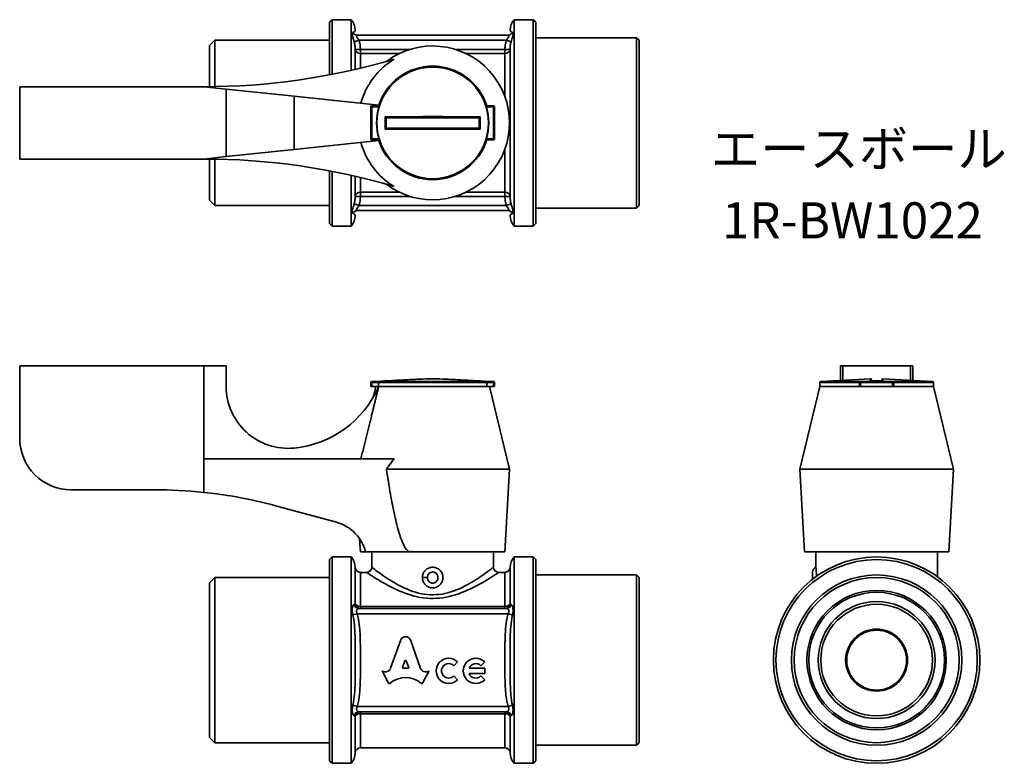
# Model space of a CAD drawing. Units: millimetres. Extents: x 86.1 to 181.5, y 77 to 149.
import ezdxf
from ezdxf.enums import TextEntityAlignment as Align

# ---------------------------------------------------------------- set-up
doc = ezdxf.new("R2010")
doc.units = ezdxf.units.MM
for name, color, linetype, lineweight in [('Symbol (ISO)', 7, 'Continuous', 25), ('Visible (ISO)', 7, 'Continuous', 35), ('Visible Narrow (ISO)', 7, 'Continuous', 35)]:
    doc.layers.add(name, color=color, linetype=linetype, lineweight=lineweight)
doc.styles.add('Label Text (JIS)', font='txt')

msp = doc.modelspace()

# ---------------------------------------------------------------- linework, layer by layer
at = {"layer": 'Visible (ISO)'}
for p, q in [((116.137, 148.77), (116.387, 149.02)), ((116.387, 149.02), (116.387, 143.718)), ((116.387, 149.02), (118.255, 149.02)), ((118.255, 144.111), (118.255, 149.02)), ((134.019, 149.02), (134.019, 129.02)), ((135.887, 149.02), (134.019, 149.02)), ((135.887, 129.02), (135.887, 149.02)), ((136.137, 148.77), (135.887, 149.02)), ((116.137, 143.67), (116.137, 148.77)), ((136.137, 148.77), (136.137, 129.27)), ((104.537, 146.52), (105.037, 147.02)), ((105.037, 147.02), (105.037, 142.529)), ((116.137, 147.02), (105.037, 147.02)), ((118.831, 147.52), (133.442, 147.52)), ((145.887, 147.27), (136.137, 147.27)), ((145.887, 130.77), (145.887, 147.27)), ((146.137, 147.02), (145.887, 147.27)), ((146.137, 147.02), (146.137, 131.02)), ((104.537, 142.522), (104.537, 146.52)), ((86.137, 135.52), (86.137, 142.52)), ((86.137, 142.52), (103.961, 142.52)), ((103.961, 142.52), (106.137, 142.291)), ((112.72, 141.601), (106.137, 142.291)), ((106.137, 142.291), (106.137, 135.748)), ((112.72, 141.601), (120.913, 140.741)), ((120.137, 140.57), (120.137, 137.47)), ((120.89, 140.67), (120.237, 140.67)), ((132.037, 140.67), (131.383, 140.67)), ((132.137, 137.47), (132.137, 140.57)), ((120.237, 137.37), (120.89, 137.37)), ((131.383, 137.37), (132.037, 137.37)), ((106.137, 135.748), (112.72, 136.439)), ((120.913, 137.299), (112.72, 136.439)), ((103.961, 135.52), (86.137, 135.52)), ((106.137, 135.748), (103.961, 135.52)), ((104.537, 131.52), (104.537, 135.517)), ((105.037, 135.511), (105.037, 131.02)), ((116.137, 129.27), (116.137, 134.369)), ((116.387, 134.321), (116.387, 129.02)), ((118.255, 129.02), (118.255, 133.929)), ((104.537, 131.52), (105.037, 131.02)), ((116.137, 131.02), (105.037, 131.02)), ((145.887, 130.77), (136.137, 130.77)), ((146.137, 131.02), (145.887, 130.77)), ((118.831, 130.52), (133.442, 130.52)), ((116.137, 129.27), (116.387, 129.02)), ((116.387, 129.02), (118.255, 129.02)), ((135.887, 129.02), (134.019, 129.02)), ((136.137, 129.27), (135.887, 129.02)), ((103.961, 115.466), (86.137, 115.466)), ((86.137, 108.466), (86.137, 115.466)), ((106.137, 115.466), (103.961, 115.466)), ((103.961, 106.461), (103.961, 115.466)), ((106.137, 113.485), (106.137, 115.466)), ((165.869, 115.466), (165.641, 115.466)), ((165.641, 114.075), (165.641, 115.466)), ((165.869, 114.087), (165.869, 115.466)), ((172.413, 115.466), (165.869, 115.466)), ((172.413, 115.466), (172.413, 114.087)), ((172.641, 115.466), (172.413, 115.466)), ((172.641, 114.075), (172.641, 115.466)), ((120.137, 113.866), (120.137, 113.466)), ((120.93, 113.966), (120.237, 113.966)), ((121.531, 114.015), (120.731, 113.971)), ((120.89, 113.866), (120.89, 113.466)), ((130.742, 114.015), (131.542, 113.971)), ((132.037, 113.966), (131.343, 113.966)), ((131.383, 113.866), (131.383, 113.466)), ((132.137, 113.466), (132.137, 113.866)), ((163.641, 113.871), (163.641, 113.466)), ((168.536, 114.233), (163.736, 113.971)), ((167.491, 113.866), (167.491, 113.466)), ((170.691, 113.966), (167.591, 113.966)), ((169.747, 114.233), (174.547, 113.971)), ((170.791, 113.466), (170.791, 113.866)), ((174.641, 113.871), (174.641, 113.466)), ((120.237, 113.466), (120.137, 113.466)), ((120.237, 113.466), (120.89, 113.466)), ((120.637, 113.466), (120.382, 112.421)), ((120.89, 113.466), (120.913, 113.466)), ((131.383, 113.466), (120.89, 113.466)), ((120.913, 113.466), (131.383, 113.466)), ((131.383, 113.466), (132.037, 113.466)), ((131.637, 113.466), (133.587, 105.466)), ((132.137, 113.466), (132.037, 113.466)), ((163.641, 113.466), (161.691, 105.466)), ((163.641, 113.466), (167.491, 113.466)), ((167.491, 113.466), (163.641, 113.466)), ((167.591, 113.466), (167.491, 113.466)), ((167.591, 113.466), (170.691, 113.466)), ((170.791, 113.466), (170.691, 113.466)), ((170.791, 113.466), (174.641, 113.466)), ((174.641, 113.466), (170.791, 113.466)), ((174.641, 113.466), (176.591, 105.466)), ((103.961, 106.461), (122.422, 106.461)), ((121.662, 105.466), (133.587, 105.466)), ((133.137, 97.466), (133.587, 105.466)), ((161.691, 105.466), (176.591, 105.466)), ((162.141, 97.466), (161.691, 105.466)), ((176.141, 97.466), (176.591, 105.466)), ((91.137, 103.466), (99.137, 103.466)), ((111.031, 101.895), (116.811, 100.326)), ((119.137, 97.466), (119.066, 98.723)), ((119.137, 97.466), (119.637, 97.466)), ((123.981, 97.466), (119.637, 97.466)), ((120.237, 95.966), (120.237, 97.466)), ((124.13, 97.466), (123.981, 97.466)), ((124.137, 97.466), (124.13, 97.466)), ((124.137, 97.466), (133.137, 97.466)), ((132.037, 95.966), (132.037, 97.466)), ((162.141, 97.466), (176.141, 97.466)), ((163.241, 95.966), (163.241, 97.466)), ((175.041, 95.04), (175.041, 97.466)), ((116.137, 96.716), (116.387, 96.966)), ((116.137, 77.216), (116.137, 96.716)), ((116.387, 96.966), (116.387, 76.966)), ((116.387, 96.966), (118.255, 96.966)), ((118.255, 76.966), (118.255, 96.966)), ((134.019, 96.966), (134.019, 76.966)), ((135.887, 96.966), (134.019, 96.966)), ((135.887, 76.966), (135.887, 96.966)), ((136.137, 96.716), (135.887, 96.966)), ((136.137, 96.716), (136.137, 77.216)), ((119.737, 95.466), (119.137, 95.466)), ((133.137, 95.466), (132.537, 95.466)), ((104.537, 94.466), (105.037, 94.966)), ((104.537, 79.466), (104.537, 94.466)), ((105.037, 94.966), (105.037, 78.966)), ((116.137, 94.966), (105.037, 94.966)), ((145.887, 95.216), (136.137, 95.216)), ((145.887, 78.716), (145.887, 95.216)), ((146.137, 94.966), (145.887, 95.216)), ((146.137, 94.966), (146.137, 78.966)), ((119.007, 91.966), (133.266, 91.966)), ((122.06, 86.17), (123.052, 88.943)), ((123.982, 88.943), (124.974, 86.169)), ((123.454, 86.893), (123.215, 86.255)), ((123.819, 86.255), (123.58, 86.893)), ((121.247, 85.915), (121.287, 85.893)), ((121.874, 84.72), (121.247, 85.915)), ((123.278, 86.17), (123.756, 86.17)), ((125.787, 85.915), (125.16, 84.72)), ((125.754, 85.897), (125.787, 85.915)), ((128.553, 86.786), (128.186, 86.419)), ((129.669, 86.174), (131.185, 86.174)), ((131.185, 86.786), (130.817, 86.419)), ((131.185, 86.174), (131.185, 85.674)), ((128.186, 85.429), (128.553, 85.062)), ((131.185, 85.674), (129.669, 85.674)), ((130.817, 85.429), (131.185, 85.062)), ((119.007, 81.966), (133.266, 81.966)), ((104.537, 79.466), (105.037, 78.966)), ((116.137, 78.966), (105.037, 78.966)), ((133.137, 78.466), (119.137, 78.466)), ((145.887, 78.716), (136.137, 78.716)), ((146.137, 78.966), (145.887, 78.716)), ((116.137, 77.216), (116.387, 76.966)), ((116.387, 76.966), (118.255, 76.966)), ((135.887, 76.966), (134.019, 76.966)), ((136.137, 77.216), (135.887, 76.966))]:
    msp.add_line(p, q, dxfattribs=at)
for radius in [10, 9.75, 8.25, 8, 6.75, 5.664, 5.41, 3, 2.9]:
    msp.add_circle((169.141, 86.966), radius, dxfattribs=at)
for centre, radius, start, end in [((117.137, 148.02), 1.5, 0, 41.81031), ((135.137, 148.02), 1.5, 138.18969, 180), ((126.137, 139.02), 7.45, 233.08638, 126.91362), ((103.961, 207.52), 65, 270, 286.50009), ((126.137, 139.02), 7.208, 121.02025, 164.69588), ((126.137, 139.02), 5.5, 17.45606, 162.54394), ((120.237, 140.57), 0.1, 90, 180), ((126.137, 139.02), 5.432, 163.4209, 196.5791), ((126.137, 139.02), 5.432, 343.4209, 16.5791), ((132.037, 140.57), 0.1, 0, 90), ((120.237, 137.47), 0.1, 180, 270), ((126.137, 139.02), 5.5, 197.45606, 342.54394), ((132.037, 137.47), 0.1, 270, 0), ((126.137, 139.02), 7.208, 195.30412, 238.97975), ((103.961, 70.52), 65, 73.49991, 90), ((117.137, 130.02), 1.5, 318.18969, 0), ((135.137, 130.02), 1.5, 180, 221.81031), ((120.237, 113.866), 0.1, 90, 180), ((120.737, 113.871), 0.1, 93.12213, 108.74805), ((121.537, 113.915), 0.1, 81.26359, 93.12213), ((130.737, 113.915), 0.1, 86.87787, 98.73641), ((131.537, 113.871), 0.1, 71.25195, 86.87787), ((132.037, 113.866), 0.1, 0, 90), ((163.741, 113.871), 0.1, 93.12213, 180), ((167.591, 113.866), 0.1, 90, 180), ((168.541, 114.133), 0.1, 0, 93.12213), ((169.141, 29.216), 84.799, 89.59777, 90.40223), ((169.741, 114.133), 0.1, 86.87787, 180), ((170.691, 113.866), 0.1, 0, 90), ((174.541, 113.871), 0.1, 0, 86.87787), ((112.137, 113.485), 6, 180, 275.58017), ((111.748, 117.466), 10, 275.58017, 336.42182), ((91.137, 108.466), 5, 180, 270), ((99.245, 58.466), 45, 83.98347, 90.13733), ((117.137, 95.966), 1.5, 0, 41.81031), ((135.137, 95.966), 1.5, 138.18969, 180), ((119.137, 95.966), 0.5, 180, 270), ((119.737, 95.966), 0.5, 270, 0), ((132.537, 95.966), 0.5, 180, 270), ((133.137, 95.966), 0.5, 270, 0), ((163.441, 95.508), 0.5, 113.57818, 180), ((127.691, 85.924), 1.22, 45, 315), ((130.322, 85.924), 1.22, 45, 315), ((127.691, 85.924), 0.7, 45, 315), ((130.322, 85.924), 0.7, 45, 159.07517), ((130.322, 85.924), 0.7, 200.92483, 315), ((119.137, 77.966), 0.5, 90, 180), ((133.137, 77.966), 0.5, 0, 90), ((117.137, 77.966), 1.5, 318.18969, 0), ((135.137, 77.966), 1.5, 180, 221.81031)]:
    msp.add_arc(centre, radius, start, end, dxfattribs=at)
for centre, major_axis, start_param, end_param in [((123.517, 88.736), (0.513, 0), 0.435792, 2.705801), ((123.517, 86.872), (0.0668, 0), 0.343024, 2.798569), ((121.554, 86.334), (-0.534, 0), 1.047198, 2.813039), ((123.278, 86.234), (0.0668, 0), 2.798569, 4.712389), ((123.756, 86.234), (-0.0668, 0), 1.570796, 3.484617), ((125.48, 86.333), (0.534, 0), 3.470146, 5.252469), ((123.517, 83.127), (2.257, 0), 0.821002, 2.320591), ((121.933, 84.748), (0.0668, 0), 3.60524, 5.462183), ((125.101, 84.748), (0.0668, 0), 3.962595, 5.819538)]:
    msp.add_ellipse(centre, major_axis=major_axis, ratio=0.953304, start_param=start_param, end_param=end_param, dxfattribs=at)
for points in [[(120.859, 140.67), (120.877, 140.694), (120.895, 140.718), (120.913, 140.741)], [(121.637, 139.52), (121.637, 139.52), (121.637, 139.52), (121.637, 139.52)], [(130.637, 139.52), (130.637, 139.52), (130.637, 139.52), (130.637, 139.52)], [(121.637, 138.52), (121.637, 138.52), (121.637, 138.52), (121.637, 138.52)], [(130.637, 138.52), (130.637, 138.52), (130.637, 138.52), (130.637, 138.52)], [(120.913, 137.299), (120.895, 137.321), (120.877, 137.345), (120.859, 137.37)], [(120.89, 113.871), (120.89, 113.869), (120.89, 113.868), (120.89, 113.866)], [(131.383, 113.866), (131.383, 113.868), (131.383, 113.869), (131.383, 113.871)], [(124.137, 97.504), (124.134, 97.491), (124.132, 97.479), (124.13, 97.466)]]:
    msp.add_open_spline(points, degree=3, dxfattribs=at)
for points, knots in [([(120.93, 140.57), (120.93, 140.57), (120.93, 140.57), (120.93, 140.57), (120.931, 140.57), (120.931, 140.571), (120.931, 140.571), (120.931, 140.572), (120.931, 140.573), (120.932, 140.577), (120.932, 140.58), (120.932, 140.586), (120.931, 140.59), (120.928, 140.6), (120.925, 140.606), (120.917, 140.622), (120.911, 140.633), (120.901, 140.65), (120.896, 140.657), (120.892, 140.664), (120.891, 140.666), (120.89, 140.668), (120.89, 140.669), (120.89, 140.67)], [0.01920531, 0.01920531, 0.01920531, 0.01920531, 0.01922337, 0.01922337, 0.01927501, 0.01927501, 0.01936269, 0.01936269, 0.01970624, 0.01970624, 0.02063095, 0.02063095, 0.02187862, 0.02187862, 0.0239821, 0.0239821, 0.02733858, 0.02733858, 0.03022004, 0.03022004, 0.03157528, 0.03157528, 0.03290048, 0.03290048, 0.03290048, 0.03290048]), ([(131.343, 140.57), (131.343, 140.571), (131.342, 140.572), (131.341, 140.578), (131.341, 140.582), (131.343, 140.594), (131.346, 140.602), (131.356, 140.621), (131.362, 140.633), (131.373, 140.65), (131.377, 140.657), (131.382, 140.666), (131.383, 140.668), (131.383, 140.669), (131.383, 140.669), (131.383, 140.67)], [-0.13560554, -0.13560554, -0.13560554, -0.13560554, -0.13497894, -0.13497894, -0.13324633, -0.13324633, -0.12943166, -0.12943166, -0.12442168, -0.12442168, -0.12062434, -0.12062434, -0.11715346, -0.11715346, -0.1166725, -0.1166725, -0.1166725, -0.1166725]), ([(121.531, 139.62), (121.532, 139.62), (121.532, 139.62), (121.543, 139.609), (121.553, 139.598), (121.574, 139.578), (121.584, 139.568), (121.602, 139.551), (121.611, 139.542), (121.624, 139.53), (121.628, 139.526), (121.634, 139.521), (121.636, 139.52), (121.637, 139.52)], [-0.00010668, -0.00010668, -0.00010668, -0.00010668, 0, 0, 0.00451815, 0.00451815, 0.00881506, 0.00881506, 0.01309851, 0.01309851, 0.01631855, 0.01631855, 0.01914909, 0.01914909, 0.01914909, 0.01914909]), ([(121.637, 138.52), (121.637, 138.686), (121.637, 138.853), (121.637, 139.02), (121.637, 139.186), (121.637, 139.353), (121.637, 139.52)], [0.5007624, 0.5007624, 0.5007624, 0.5007624, 0.5507626, 0.5507626, 0.5507626, 0.6007628, 0.6007628, 0.6007628, 0.6007628]), ([(121.637, 139.52), (122.219, 139.52), (122.801, 139.52), (123.865, 139.52), (124.347, 139.52), (125.265, 139.52), (125.701, 139.52), (126.137, 139.52), (126.573, 139.52), (127.008, 139.52), (127.926, 139.52), (128.408, 139.52), (129.472, 139.52), (130.054, 139.52), (130.637, 139.52)], [0.100692, 0.100692, 0.100692, 0.100692, 0.2756153, 0.2756153, 0.4204056, 0.4204056, 0.5512305, 0.5512305, 0.5512305, 0.6820554, 0.6820554, 0.8268458, 0.8268458, 1.001769, 1.001769, 1.001769, 1.001769]), ([(130.742, 139.62), (130.742, 139.62), (130.742, 139.62), (130.731, 139.609), (130.72, 139.598), (130.699, 139.578), (130.69, 139.568), (130.671, 139.551), (130.662, 139.542), (130.65, 139.53), (130.645, 139.526), (130.639, 139.521), (130.637, 139.52), (130.637, 139.52)], [-0.0190754, -0.0190754, -0.0190754, -0.0190754, -0.01896972, -0.01896972, -0.01449389, -0.01449389, -0.01023723, -0.01023723, -0.0059939, -0.0059939, -0.00280402, -0.00280402, 0, 0, 0, 0]), ([(130.637, 139.52), (130.637, 139.353), (130.637, 139.186), (130.637, 139.02), (130.637, 138.853), (130.637, 138.686), (130.637, 138.52)], [0.5007624, 0.5007624, 0.5007624, 0.5007624, 0.5507626, 0.5507626, 0.5507626, 0.6007628, 0.6007628, 0.6007628, 0.6007628]), ([(121.531, 138.419), (121.532, 138.419), (121.532, 138.419), (121.543, 138.43), (121.553, 138.441), (121.574, 138.461), (121.584, 138.471), (121.602, 138.489), (121.611, 138.497), (121.624, 138.509), (121.628, 138.513), (121.634, 138.518), (121.636, 138.52), (121.637, 138.52)], [-0.0190754, -0.0190754, -0.0190754, -0.0190754, -0.01896972, -0.01896972, -0.01449389, -0.01449389, -0.01023723, -0.01023723, -0.0059939, -0.0059939, -0.00280402, -0.00280402, 0, 0, 0, 0]), ([(130.637, 138.52), (130.054, 138.52), (129.472, 138.52), (128.408, 138.52), (127.926, 138.52), (127.008, 138.52), (126.573, 138.52), (126.137, 138.52), (125.701, 138.52), (125.265, 138.52), (124.347, 138.52), (123.865, 138.52), (122.801, 138.52), (122.219, 138.52), (121.637, 138.52)], [0.100692, 0.100692, 0.100692, 0.100692, 0.2756153, 0.2756153, 0.4204056, 0.4204056, 0.5512305, 0.5512305, 0.5512305, 0.6820554, 0.6820554, 0.8268458, 0.8268458, 1.001769, 1.001769, 1.001769, 1.001769]), ([(130.637, 138.52), (130.637, 138.52), (130.639, 138.518), (130.645, 138.513), (130.65, 138.509), (130.662, 138.497), (130.671, 138.489), (130.69, 138.471), (130.699, 138.461), (130.72, 138.441), (130.731, 138.43), (130.742, 138.419), (130.742, 138.419), (130.742, 138.419)], [-0.01914909, -0.01914909, -0.01914909, -0.01914909, -0.01631855, -0.01631855, -0.01309851, -0.01309851, -0.00881506, -0.00881506, -0.00451815, -0.00451815, 0, 0, 0.00010668, 0.00010668, 0.00010668, 0.00010668]), ([(120.93, 137.47), (120.931, 137.468), (120.931, 137.467), (120.932, 137.462), (120.932, 137.458), (120.93, 137.446), (120.927, 137.437), (120.918, 137.418), (120.911, 137.407), (120.9, 137.389), (120.897, 137.383), (120.892, 137.374), (120.89, 137.371), (120.89, 137.37), (120.89, 137.37), (120.89, 137.37)], [-0.13560554, -0.13560554, -0.13560554, -0.13560554, -0.13497894, -0.13497894, -0.13324633, -0.13324633, -0.12943166, -0.12943166, -0.12442168, -0.12442168, -0.12062434, -0.12062434, -0.11715346, -0.11715346, -0.1166725, -0.1166725, -0.1166725, -0.1166725]), ([(131.343, 137.47), (131.343, 137.47), (131.343, 137.47), (131.343, 137.469), (131.343, 137.469), (131.343, 137.469), (131.343, 137.469), (131.342, 137.466), (131.342, 137.463), (131.341, 137.456), (131.342, 137.453), (131.344, 137.445), (131.346, 137.44), (131.352, 137.426), (131.357, 137.417), (131.368, 137.398), (131.373, 137.389), (131.379, 137.379), (131.381, 137.376), (131.383, 137.371), (131.384, 137.37), (131.383, 137.37)], [0.14942838, 0.14942838, 0.14942838, 0.14942838, 0.14945702, 0.14945702, 0.14950426, 0.14950426, 0.14960353, 0.14960353, 0.15081034, 0.15081034, 0.15212784, 0.15212784, 0.15430604, 0.15430604, 0.15819993, 0.15819993, 0.16247524, 0.16247524, 0.1648374, 0.1648374, 0.16710884, 0.16710884, 0.16710884, 0.16710884]), ([(120.93, 113.966), (120.931, 113.966), (120.931, 113.966), (120.932, 113.966), (120.932, 113.965), (120.93, 113.963), (120.927, 113.961), (120.918, 113.952), (120.911, 113.945), (120.9, 113.926), (120.897, 113.916), (120.892, 113.896), (120.89, 113.886), (120.89, 113.874), (120.89, 113.873), (120.89, 113.871)], [-0.13560554, -0.13560554, -0.13560554, -0.13560554, -0.13497894, -0.13497894, -0.13324633, -0.13324633, -0.12943166, -0.12943166, -0.12442168, -0.12442168, -0.12062434, -0.12062434, -0.11715346, -0.11715346, -0.1166725, -0.1166725, -0.1166725, -0.1166725]), ([(121.531, 114.013), (122.147, 114.046), (122.762, 114.079), (123.86, 114.138), (124.342, 114.163), (125.26, 114.209), (125.697, 114.233), (126.137, 114.233), (126.577, 114.233), (127.013, 114.209), (127.931, 114.163), (128.413, 114.138), (129.511, 114.079), (130.127, 114.046), (130.742, 114.013)], [-1.0117836, -1.0117836, -1.0117836, -1.0117836, -0.8268458, -0.8268458, -0.6820554, -0.6820554, -0.5512305, -0.5512305, -0.5512305, -0.4204056, -0.4204056, -0.2756153, -0.2756153, -0.0906774, -0.0906774, -0.0906774, -0.0906774]), ([(131.343, 113.966), (131.343, 113.966), (131.343, 113.966), (131.343, 113.966), (131.343, 113.966), (131.343, 113.966), (131.343, 113.966), (131.342, 113.966), (131.342, 113.966), (131.341, 113.965), (131.342, 113.965), (131.344, 113.963), (131.346, 113.961), (131.352, 113.956), (131.357, 113.951), (131.368, 113.936), (131.373, 113.926), (131.379, 113.908), (131.381, 113.901), (131.383, 113.886), (131.384, 113.879), (131.383, 113.871)], [0.14942838, 0.14942838, 0.14942838, 0.14942838, 0.14945702, 0.14945702, 0.14950426, 0.14950426, 0.14960353, 0.14960353, 0.15081034, 0.15081034, 0.15212784, 0.15212784, 0.15430604, 0.15430604, 0.15819993, 0.15819993, 0.16247524, 0.16247524, 0.1648374, 0.1648374, 0.16710884, 0.16710884, 0.16710884, 0.16710884]), ([(168.546, 114.013), (168.544, 114.013), (168.543, 114.013), (168.541, 114.013), (168.541, 114.013), (168.54, 114.013)], [-0.0006570944, -0.0006570944, -0.0006570944, -0.0006570944, 0, 0, 0.0001066794, 0.0001066794, 0.0001066794, 0.0001066794]), ([(168.641, 114.013), (168.641, 114.039), (168.641, 114.064), (168.641, 114.109), (168.641, 114.133), (168.641, 114.133)], [0.2780972, 0.2780972, 0.2780972, 0.2780972, 0.4204056, 0.4204056, 0.5512305, 0.5512305, 0.5512305, 0.5512305]), ([(169.641, 114.133), (169.641, 114.133), (169.641, 114.109), (169.641, 114.064), (169.641, 114.039), (169.641, 114.013)], [0.5512305, 0.5512305, 0.5512305, 0.5512305, 0.6820554, 0.6820554, 0.8243638, 0.8243638, 0.8243638, 0.8243638]), ([(169.742, 114.013), (169.742, 114.013), (169.741, 114.013), (169.74, 114.013), (169.738, 114.013), (169.736, 114.013)], [-0.0190753964, -0.0190753964, -0.0190753964, -0.0190753964, -0.0189697163, -0.0189697163, -0.0183187771, -0.0183187771, -0.0183187771, -0.0183187771]), ([(122.422, 106.461), (122.199, 106.221), (121.997, 105.957), (121.765, 105.622), (121.713, 105.545), (121.662, 105.466)], [1.5278494, 1.5278494, 1.5278494, 1.5278494, 1.6232354, 1.6232354, 1.6515428, 1.6515428, 1.6515428, 1.6515428]), ([(121.662, 105.466), (121.785, 104.649), (121.915, 103.84), (122.176, 102.362), (122.305, 101.691), (122.592, 100.378), (122.748, 99.736), (123.019, 98.88), (123.109, 98.62), (123.321, 98.121), (123.44, 97.88), (123.648, 97.634), (123.706, 97.577), (123.803, 97.513), (123.838, 97.496), (123.908, 97.472), (123.944, 97.466), (123.981, 97.466)], [0.9432408, 0.9432408, 0.9432408, 0.9432408, 1.1711206, 1.1711206, 1.3663073, 1.3663073, 1.5614941, 1.5614941, 1.6370531, 1.6370531, 1.7126121, 1.7126121, 1.7355613, 1.7355613, 1.7470359, 1.7470359, 1.7585105, 1.7585105, 1.7585105, 1.7585105]), ([(103.961, 103.218), (104.831, 103.127), (105.694, 103.01), (108.082, 102.617), (109.584, 102.288), (111.031, 101.895)], [4.5852907, 4.5852907, 4.5852907, 4.5852907, 4.8317325, 4.8317325, 5.274628, 5.274628, 5.274628, 5.274628]), ([(116.811, 100.326), (116.978, 100.281), (117.142, 100.225), (117.796, 99.952), (118.248, 99.642), (118.954, 98.93), (119.258, 98.483), (119.532, 97.822), (119.59, 97.645), (119.637, 97.466)], [1.9267934, 1.9267934, 1.9267934, 1.9267934, 1.9765608, 1.9765608, 2.1306596, 2.1306596, 2.2813221, 2.2813221, 2.334003, 2.334003, 2.334003, 2.334003]), ([(123.981, 97.466), (124.017, 97.466), (124.053, 97.472), (124.105, 97.489), (124.121, 97.496), (124.137, 97.504)], [1.75851045, 1.75851045, 1.75851045, 1.75851045, 1.76998504, 1.76998504, 1.77528265, 1.77528265, 1.77528265, 1.77528265]), ([(125.137, 94.965), (125.137, 94.965), (125.137, 94.966), (125.137, 95.092), (125.162, 95.226), (125.264, 95.472), (125.341, 95.584), (125.518, 95.762), (125.631, 95.839), (125.877, 95.941), (126.011, 95.966), (126.263, 95.966), (126.397, 95.941), (126.643, 95.839), (126.755, 95.762), (126.932, 95.584), (127.009, 95.472), (127.111, 95.226), (127.137, 95.092), (127.137, 94.966)], [0.3019002, 0.3019002, 0.3019002, 0.3019002, 0.3019767, 0.3019767, 0.3397243, 0.3397243, 0.3774719, 0.3774719, 0.4152185, 0.4152185, 0.452965, 0.452965, 0.4907116, 0.4907116, 0.5284581, 0.5284581, 0.5662058, 0.5662058, 0.6039534, 0.6039534, 0.6039534, 0.6039534]), ([(162.941, 95.506), (162.941, 95.505), (162.941, 95.48), (162.941, 95.365), (162.941, 95.265), (162.941, 95.043), (162.941, 94.922), (162.941, 94.812)], [0.16443028, 0.16443028, 0.16443028, 0.16443028, 0.19195913, 0.19195913, 0.22791592, 0.22791592, 0.26213092, 0.26213092, 0.26213092, 0.26213092]), ([(163.241, 95.966), (163.241, 95.966), (163.246, 95.941), (163.262, 95.839), (163.273, 95.762), (163.294, 95.584), (163.306, 95.472), (163.319, 95.269), (163.323, 95.184), (163.325, 95.1)], [0.452965, 0.452965, 0.452965, 0.452965, 0.4907116, 0.4907116, 0.5284581, 0.5284581, 0.5662058, 0.5662058, 0.5907163, 0.5907163, 0.5907163, 0.5907163]), ([(126.137, 93.966), (126.011, 93.966), (125.877, 93.991), (125.631, 94.093), (125.518, 94.17), (125.341, 94.347), (125.264, 94.46), (125.162, 94.706), (125.137, 94.84), (125.137, 94.965)], [0.1509883, 0.1509883, 0.1509883, 0.1509883, 0.1887349, 0.1887349, 0.2264814, 0.2264814, 0.2642291, 0.2642291, 0.3019002, 0.3019002, 0.3019002, 0.3019002]), ([(127.137, 94.966), (127.137, 94.84), (127.111, 94.706), (127.009, 94.46), (126.932, 94.347), (126.755, 94.17), (126.643, 94.093), (126.397, 93.991), (126.263, 93.966), (126.137, 93.966)], [0, 0, 0, 0, 0.0377476, 0.0377476, 0.0754953, 0.0754953, 0.1132418, 0.1132418, 0.1509883, 0.1509883, 0.1509883, 0.1509883])]:
    msp.add_open_spline(points, degree=3, knots=knots, dxfattribs=at)
for points, weights in [([(120.913, 113.466), (120.165, 110.451), (119.185, 106.461)], [1, 1.01064783393, 1.00231088921]), ([(124.137, 97.504), (124.137, 97.485), (124.137, 97.466)], [1.00000511402, 1.00000256957, 1])]:
    msp.add_rational_spline(points, weights, degree=2, dxfattribs=at)
at = {"layer": 'Visible Narrow (ISO)'}
for p, q in [((118.539, 146.874), (119.007, 147.02)), ((119.007, 147.02), (133.266, 147.02)), ((133.734, 146.874), (133.266, 147.02)), ((118.637, 146.144), (119.137, 146.144)), ((118.637, 146.144), (118.637, 144.198)), ((123.957, 146.144), (119.137, 146.144)), ((119.137, 145.748), (119.137, 146.144)), ((133.137, 146.144), (128.317, 146.144)), ((133.137, 146.144), (133.637, 146.144)), ((133.137, 146.144), (133.137, 145.748)), ((133.637, 131.896), (133.637, 146.144)), ((119.137, 145.748), (122.938, 145.748)), ((119.137, 145.748), (119.137, 144.316)), ((129.336, 145.748), (133.137, 145.748)), ((133.137, 141.57), (133.137, 145.748)), ((112.72, 136.439), (112.72, 141.601)), ((120.237, 140.57), (120.137, 140.57)), ((120.237, 140.57), (120.237, 140.67)), ((120.237, 140.57), (120.93, 140.57)), ((120.237, 137.47), (120.237, 140.57)), ((131.343, 140.57), (132.037, 140.57)), ((132.037, 140.67), (132.037, 140.57)), ((132.137, 140.57), (132.037, 140.57)), ((132.037, 140.57), (132.037, 137.47)), ((120.237, 137.47), (120.137, 137.47)), ((120.237, 137.47), (120.237, 137.37)), ((120.93, 137.47), (120.237, 137.47)), ((132.037, 137.47), (131.343, 137.47)), ((132.037, 137.47), (132.137, 137.47)), ((132.037, 137.47), (132.037, 137.37)), ((133.137, 132.292), (133.137, 136.47)), ((118.637, 133.841), (118.637, 131.896)), ((119.137, 133.723), (119.137, 132.292)), ((119.137, 131.896), (118.637, 131.896)), ((122.938, 132.292), (119.137, 132.292)), ((119.137, 131.896), (119.137, 132.292)), ((119.137, 131.896), (123.957, 131.896)), ((128.317, 131.896), (133.137, 131.896)), ((133.137, 132.292), (129.336, 132.292)), ((133.137, 132.292), (133.137, 131.896)), ((133.637, 131.896), (133.137, 131.896)), ((118.539, 131.166), (119.007, 131.02)), ((119.007, 131.02), (133.266, 131.02)), ((133.734, 131.166), (133.266, 131.02)), ((120.137, 113.866), (120.237, 113.866)), ((120.237, 113.966), (120.237, 113.866)), ((120.237, 113.466), (120.237, 113.866)), ((120.237, 113.866), (120.89, 113.866)), ((120.731, 113.971), (131.542, 113.971)), ((120.89, 113.871), (131.383, 113.871)), ((131.383, 113.866), (132.037, 113.866)), ((132.037, 113.966), (132.037, 113.866)), ((132.037, 113.866), (132.137, 113.866)), ((132.037, 113.866), (132.037, 113.466)), ((163.641, 113.871), (167.491, 113.871)), ((163.736, 113.971), (174.547, 113.971)), ((167.491, 113.866), (167.591, 113.866)), ((167.591, 113.966), (167.591, 113.866)), ((167.591, 113.466), (167.591, 113.866)), ((167.591, 113.866), (170.691, 113.866)), ((170.691, 113.866), (170.691, 113.966)), ((170.691, 113.866), (170.791, 113.866)), ((170.691, 113.866), (170.691, 113.466)), ((170.791, 113.871), (174.641, 113.871)), ((103.961, 106.461), (103.961, 103.218)), ((118.637, 95.966), (118.637, 92.466)), ((119.137, 95.466), (119.137, 92.16)), ((133.137, 92.16), (133.137, 95.466)), ((133.637, 92.466), (133.637, 95.966)), ((125.623, 94.965), (125.137, 94.965)), ((133.137, 92.16), (119.137, 92.16)), ((119.137, 91.966), (119.137, 92.16)), ((133.137, 92.16), (133.137, 91.966)), ((118.408, 91.347), (118.831, 91.466)), ((118.831, 91.466), (133.442, 91.466)), ((133.866, 91.347), (133.442, 91.466)), ((118.408, 82.585), (118.831, 82.466)), ((118.831, 82.466), (133.442, 82.466)), ((133.866, 82.585), (133.442, 82.466)), ((118.637, 81.466), (118.637, 77.966)), ((119.137, 81.771), (119.137, 81.966)), ((119.137, 81.771), (133.137, 81.771)), ((119.137, 81.771), (119.137, 78.466)), ((133.137, 81.966), (133.137, 81.771)), ((133.137, 78.466), (133.137, 81.771)), ((133.637, 77.966), (133.637, 81.466))]:
    msp.add_line(p, q, dxfattribs=at)
for centre, radius in [((126.137, 139.02), 5.405), ((169.141, 86.966), 6.569)]:
    msp.add_circle(centre, radius, dxfattribs=at)
for centre, start, end in [((119.137, 92.466), 180, 270), ((133.137, 92.466), 270, 0), ((119.137, 81.466), 90, 180), ((133.137, 81.466), 0, 90)]:
    msp.add_arc(centre, 0.5, start, end, dxfattribs=at)
for centre, major_axis, ratio, start_param, end_param in [((118.831, 148.02), (0, -0.5), 0.962875, 5.207441, 6.283185), ((133.442, 148.02), (0, -0.5), 0.962875, 0, 1.075744), ((119.137, 146.144), (-0.5, 0), 0.791545, 0, 1.570796), ((133.137, 146.144), (0.5, 0), 0.791545, 4.712389, 6.283185), ((119.137, 131.896), (-0.5, 0), 0.791545, 4.712389, 6.283185), ((133.137, 131.896), (0.5, 0), 0.791545, 0, 1.570796), ((118.831, 130.02), (0, 0.5), 0.962875, 0, 1.075744), ((133.442, 130.02), (0, 0.5), 0.962875, 5.207441, 6.283185), ((119.007, 92.466), (0, -0.5), 0.954607, 4.91438, 6.283185), ((119.137, 92.466), (-0.5, 0), 0.611111, 0, 1.570796), ((133.137, 92.466), (0.5, 0), 0.611111, 4.712389, 6.283185), ((133.266, 92.466), (0, -0.5), 0.954607, 0, 1.368805), ((119.007, 81.466), (0, 0.5), 0.954607, 0, 1.368805), ((119.137, 81.466), (-0.5, 0), 0.611111, 4.712389, 6.283185), ((133.137, 81.466), (0.5, 0), 0.611111, 0, 1.570796), ((133.266, 81.466), (0, 0.5), 0.954607, 4.91438, 6.283185)]:
    msp.add_ellipse(centre, major_axis=major_axis, ratio=ratio, start_param=start_param, end_param=end_param, dxfattribs=at)
for points, knots in [([(118.637, 148.02), (118.637, 148.02), (118.641, 147.996), (118.605, 147.913), (118.566, 147.854), (118.423, 147.789), (118.415, 147.785), (118.408, 147.782)], [0.4518611, 0.4518611, 0.4518611, 0.4518611, 0.6736992, 0.6736992, 0.8925126, 0.8925126, 0.9037572, 0.9037572, 0.9037572, 0.9037572]), ([(133.866, 147.782), (133.793, 147.813), (133.746, 147.844), (133.663, 147.916), (133.648, 147.955), (133.635, 148.005), (133.637, 148.019), (133.637, 148.02), (133.637, 148.02), (133.637, 148.02)], [0, 0, 0, 0, 0.1082716, 0.1082716, 0.2815062, 0.2815062, 0.4450852, 0.4450852, 0.4518613, 0.4518613, 0.4518613, 0.4518613]), ([(118.408, 147.782), (118.393, 147.776), (118.379, 147.763), (118.353, 147.713), (118.346, 147.665), (118.352, 147.564), (118.358, 147.52), (118.368, 147.473), (118.379, 147.422), (118.393, 147.367), (118.434, 147.219), (118.465, 147.122), (118.511, 146.973), (118.525, 146.923), (118.539, 146.874)], [0, 0, 0, 0, 0.0222706, 0.0222706, 0.0579746, 0.0579746, 0.0802896, 0.0802896, 0.0802896, 0.1039239, 0.1039239, 0.1417387, 0.1417387, 0.1605792, 0.1605792, 0.1605792, 0.1605792]), ([(118.539, 146.874), (118.572, 146.758), (118.597, 146.637), (118.629, 146.393), (118.637, 146.268), (118.637, 146.144)], [0, 0, 0, 0, 0.04428154, 0.04428154, 0.08856307, 0.08856307, 0.08856307, 0.08856307]), ([(119.007, 147.02), (118.988, 147.05), (118.969, 147.08), (118.908, 147.168), (118.867, 147.225), (118.811, 147.31), (118.792, 147.341), (118.779, 147.369), (118.765, 147.395), (118.757, 147.419), (118.749, 147.472), (118.758, 147.495), (118.793, 147.516), (118.811, 147.52), (118.831, 147.52)], [-0.1605792, -0.1605792, -0.1605792, -0.1605792, -0.1417387, -0.1417387, -0.1039239, -0.1039239, -0.0802896, -0.0802896, -0.0802896, -0.0579746, -0.0579746, -0.0222706, -0.0222706, 0, 0, 0, 0]), ([(119.137, 146.144), (119.137, 146.291), (119.126, 146.44), (119.084, 146.734), (119.051, 146.879), (119.007, 147.02)], [-0.08856307, -0.08856307, -0.08856307, -0.08856307, -0.04428154, -0.04428154, 0, 0, 0, 0]), ([(133.266, 147.02), (133.244, 146.949), (133.225, 146.878), (133.193, 146.733), (133.179, 146.66), (133.168, 146.587), (133.158, 146.513), (133.15, 146.439), (133.139, 146.291), (133.137, 146.217), (133.137, 146.144)], [-0.08856307, -0.08856307, -0.08856307, -0.08856307, -0.0664223, -0.0664223, -0.04428154, -0.04428154, -0.04428154, -0.02214077, -0.02214077, 0, 0, 0, 0]), ([(133.442, 147.52), (133.468, 147.52), (133.49, 147.513), (133.529, 147.476), (133.525, 147.429), (133.466, 147.311), (133.416, 147.24), (133.331, 147.118), (133.297, 147.069), (133.266, 147.02)], [-0.1605509, -0.1605509, -0.1605509, -0.1605509, -0.1315934, -0.1315934, -0.0802325, -0.0802325, -0.0308587, -0.0308587, 0, 0, 0, 0]), ([(133.637, 146.144), (133.637, 146.206), (133.639, 146.268), (133.646, 146.392), (133.652, 146.454), (133.66, 146.515), (133.668, 146.576), (133.679, 146.637), (133.703, 146.757), (133.717, 146.816), (133.734, 146.874)], [0, 0, 0, 0, 0.02214077, 0.02214077, 0.04428154, 0.04428154, 0.04428154, 0.0664223, 0.0664223, 0.08856307, 0.08856307, 0.08856307, 0.08856307]), ([(133.734, 146.874), (133.757, 146.955), (133.782, 147.037), (133.846, 147.245), (133.884, 147.368), (133.928, 147.582), (133.931, 147.672), (133.902, 147.755), (133.885, 147.774), (133.866, 147.782)], [0, 0, 0, 0, 0.0308587, 0.0308587, 0.0802325, 0.0802325, 0.1315934, 0.1315934, 0.1605509, 0.1605509, 0.1605509, 0.1605509]), ([(130.742, 139.62), (130.127, 139.62), (129.511, 139.621), (128.413, 139.621), (127.931, 139.621), (127.013, 139.623), (126.577, 139.625), (126.137, 139.625), (125.697, 139.625), (125.26, 139.623), (124.342, 139.621), (123.86, 139.621), (122.762, 139.621), (122.147, 139.62), (121.531, 139.62)], [-1.0117836, -1.0117836, -1.0117836, -1.0117836, -0.8268458, -0.8268458, -0.6820554, -0.6820554, -0.5512305, -0.5512305, -0.5512305, -0.4204056, -0.4204056, -0.2756153, -0.2756153, -0.0906774, -0.0906774, -0.0906774, -0.0906774]), ([(121.531, 139.62), (121.531, 139.42), (121.531, 139.22), (121.531, 139.02), (121.531, 138.819), (121.531, 138.619), (121.531, 138.419)], [-0.610763, -0.610763, -0.610763, -0.610763, -0.5507626, -0.5507626, -0.5507626, -0.4907621, -0.4907621, -0.4907621, -0.4907621]), ([(130.742, 138.419), (130.742, 138.619), (130.742, 138.819), (130.742, 139.02), (130.742, 139.22), (130.742, 139.42), (130.742, 139.62)], [-0.610763, -0.610763, -0.610763, -0.610763, -0.5507626, -0.5507626, -0.5507626, -0.4907621, -0.4907621, -0.4907621, -0.4907621]), ([(121.531, 138.419), (122.147, 138.419), (122.762, 138.419), (123.86, 138.418), (124.342, 138.418), (125.26, 138.417), (125.697, 138.414), (126.137, 138.414), (126.577, 138.414), (127.013, 138.417), (127.931, 138.418), (128.413, 138.418), (129.511, 138.419), (130.127, 138.419), (130.742, 138.419)], [-1.0117836, -1.0117836, -1.0117836, -1.0117836, -0.8268458, -0.8268458, -0.6820554, -0.6820554, -0.5512305, -0.5512305, -0.5512305, -0.4204056, -0.4204056, -0.2756153, -0.2756153, -0.0906774, -0.0906774, -0.0906774, -0.0906774]), ([(118.637, 131.896), (118.637, 131.834), (118.635, 131.771), (118.627, 131.647), (118.621, 131.586), (118.613, 131.524), (118.605, 131.463), (118.595, 131.403), (118.57, 131.283), (118.556, 131.224), (118.539, 131.166)], [0, 0, 0, 0, 0.02214077, 0.02214077, 0.04428154, 0.04428154, 0.04428154, 0.0664223, 0.0664223, 0.08856307, 0.08856307, 0.08856307, 0.08856307]), ([(119.007, 131.02), (119.029, 131.09), (119.048, 131.162), (119.081, 131.306), (119.094, 131.379), (119.105, 131.453), (119.116, 131.526), (119.124, 131.6), (119.134, 131.748), (119.137, 131.822), (119.137, 131.896)], [-0.08856307, -0.08856307, -0.08856307, -0.08856307, -0.0664223, -0.0664223, -0.04428154, -0.04428154, -0.04428154, -0.02214077, -0.02214077, 0, 0, 0, 0]), ([(133.137, 131.896), (133.137, 131.748), (133.147, 131.6), (133.19, 131.306), (133.222, 131.161), (133.266, 131.02)], [-0.08856307, -0.08856307, -0.08856307, -0.08856307, -0.04428154, -0.04428154, 0, 0, 0, 0]), ([(133.734, 131.166), (133.701, 131.282), (133.677, 131.402), (133.644, 131.647), (133.637, 131.771), (133.637, 131.896)], [0, 0, 0, 0, 0.04428154, 0.04428154, 0.08856307, 0.08856307, 0.08856307, 0.08856307]), ([(118.539, 131.166), (118.524, 131.113), (118.508, 131.059), (118.466, 130.921), (118.44, 130.838), (118.387, 130.656), (118.363, 130.56), (118.341, 130.376), (118.354, 130.304), (118.392, 130.266), (118.4, 130.261), (118.408, 130.257)], [0, 0, 0, 0, 0.020175, 0.020175, 0.052455, 0.052455, 0.094419, 0.094419, 0.1489721, 0.1489721, 0.1605509, 0.1605509, 0.1605509, 0.1605509]), ([(118.831, 130.52), (118.821, 130.52), (118.811, 130.521), (118.76, 130.533), (118.742, 130.568), (118.772, 130.666), (118.804, 130.72), (118.875, 130.825), (118.909, 130.873), (118.966, 130.955), (118.987, 130.988), (119.007, 131.02)], [-0.1605509, -0.1605509, -0.1605509, -0.1605509, -0.1489721, -0.1489721, -0.094419, -0.094419, -0.052455, -0.052455, -0.020175, -0.020175, 0, 0, 0, 0]), ([(133.266, 131.02), (133.285, 130.99), (133.305, 130.96), (133.365, 130.871), (133.406, 130.814), (133.462, 130.73), (133.481, 130.699), (133.495, 130.671), (133.508, 130.644), (133.517, 130.621), (133.525, 130.568), (133.515, 130.544), (133.48, 130.524), (133.462, 130.52), (133.442, 130.52)], [-0.1605792, -0.1605792, -0.1605792, -0.1605792, -0.1417258, -0.1417258, -0.1039189, -0.1039189, -0.0802896, -0.0802896, -0.0802896, -0.0579746, -0.0579746, -0.0222705, -0.0222705, 0, 0, 0, 0]), ([(133.866, 130.257), (133.881, 130.264), (133.894, 130.276), (133.92, 130.327), (133.928, 130.374), (133.922, 130.475), (133.915, 130.519), (133.905, 130.567), (133.895, 130.617), (133.881, 130.672), (133.839, 130.82), (133.808, 130.918), (133.763, 131.066), (133.748, 131.116), (133.734, 131.166)], [0, 0, 0, 0, 0.0222705, 0.0222705, 0.0579746, 0.0579746, 0.0802896, 0.0802896, 0.0802896, 0.1039189, 0.1039189, 0.1417258, 0.1417258, 0.1605792, 0.1605792, 0.1605792, 0.1605792]), ([(118.408, 130.257), (118.481, 130.226), (118.527, 130.196), (118.611, 130.123), (118.625, 130.085), (118.638, 130.034), (118.637, 130.021), (118.637, 130.02), (118.637, 130.02), (118.637, 130.02)], [0, 0, 0, 0, 0.1083053, 0.1083053, 0.2815937, 0.2815937, 0.4453272, 0.4453272, 0.4518611, 0.4518611, 0.4518611, 0.4518611]), ([(133.637, 130.02), (133.637, 130.02), (133.632, 130.043), (133.668, 130.126), (133.707, 130.185), (133.85, 130.251), (133.858, 130.254), (133.866, 130.257)], [0.4518613, 0.4518613, 0.4518613, 0.4518613, 0.6732657, 0.6732657, 0.8920828, 0.8920828, 0.9037581, 0.9037581, 0.9037581, 0.9037581]), ([(168.536, 114.233), (168.536, 114.233), (168.538, 114.209), (168.54, 114.163), (168.54, 114.138), (168.54, 114.079), (168.54, 114.046), (168.54, 114.013)], [-0.5512305, -0.5512305, -0.5512305, -0.5512305, -0.4204056, -0.4204056, -0.2756153, -0.2756153, -0.0906774, -0.0906774, -0.0906774, -0.0906774]), ([(168.54, 114.013), (168.741, 114.014), (168.941, 114.015), (169.141, 114.015), (169.341, 114.015), (169.542, 114.014), (169.742, 114.013)], [-0.610763, -0.610763, -0.610763, -0.610763, -0.5507626, -0.5507626, -0.5507626, -0.4907621, -0.4907621, -0.4907621, -0.4907621]), ([(169.742, 114.013), (169.742, 114.046), (169.742, 114.079), (169.743, 114.138), (169.743, 114.163), (169.744, 114.209), (169.747, 114.233), (169.747, 114.233)], [-1.0117836, -1.0117836, -1.0117836, -1.0117836, -0.8268458, -0.8268458, -0.6820554, -0.6820554, -0.5512305, -0.5512305, -0.5512305, -0.5512305]), ([(119.739, 95.464), (119.738, 95.465), (119.761, 95.45), (119.952, 95.322), (120.313, 95.079), (121.324, 94.465), (121.953, 94.104), (123.361, 93.468), (124.124, 93.189), (125.764, 92.905), (126.625, 92.913), (128.286, 93.227), (129.069, 93.528), (130.456, 94.178), (131.052, 94.526), (132.037, 95.128), (132.386, 95.365), (132.523, 95.457), (132.536, 95.465), (132.536, 95.465)], [-2.791131, -2.791131, -2.791131, -2.791131, -2.706019, -2.706019, -2.445963, -2.445963, -2.195821, -2.195821, -1.966874, -1.966874, -1.7438, -1.7438, -1.506358, -1.506358, -1.262813, -1.262813, -0.993765, -0.993765, -0.930414, -0.930414, -0.930414, -0.930414]), ([(132.036, 95.965), (132.036, 95.965), (132.025, 95.956), (131.898, 95.859), (131.576, 95.609), (130.668, 94.971), (130.118, 94.603), (128.84, 93.914), (128.118, 93.596), (126.587, 93.263), (125.793, 93.255), (124.282, 93.556), (123.578, 93.85), (122.28, 94.524), (121.7, 94.907), (120.768, 95.557), (120.435, 95.814), (120.259, 95.949), (120.238, 95.965), (120.239, 95.964)], [0.930414, 0.930414, 0.930414, 0.930414, 0.993765, 0.993765, 1.262813, 1.262813, 1.506358, 1.506358, 1.7438, 1.7438, 1.966874, 1.966874, 2.195821, 2.195821, 2.445963, 2.445963, 2.706019, 2.706019, 2.791131, 2.791131, 2.791131, 2.791131]), ([(125.623, 94.965), (125.623, 95.041), (125.639, 95.116), (125.72, 95.305), (125.816, 95.408), (126.08, 95.53), (126.262, 95.517), (126.501, 95.365), (126.578, 95.265), (126.657, 95.041), (126.66, 94.919), (126.599, 94.713), (126.545, 94.626), (126.417, 94.507), (126.349, 94.468), (126.231, 94.431), (126.184, 94.424), (126.137, 94.424)], [0.0821861, 0.0821861, 0.0821861, 0.0821861, 0.1046356, 0.1046356, 0.1435677, 0.1435677, 0.1919591, 0.1919591, 0.2279159, 0.2279159, 0.2625502, 0.2625502, 0.2920569, 0.2920569, 0.3147545, 0.3147545, 0.3289404, 0.3289404, 0.3289404, 0.3289404]), ([(126.137, 94.424), (126.093, 94.424), (126.05, 94.43), (125.857, 94.484), (125.732, 94.601), (125.64, 94.812), (125.623, 94.889), (125.623, 94.965)], [0, 0, 0, 0, 0.01297172, 0.01297172, 0.05941163, 0.05941163, 0.08218609, 0.08218609, 0.08218609, 0.08218609]), ([(118.539, 92.366), (118.524, 92.359), (118.508, 92.346), (118.466, 92.3), (118.44, 92.258), (118.387, 92.132), (118.363, 92.039), (118.341, 91.786), (118.354, 91.617), (118.392, 91.417), (118.4, 91.382), (118.408, 91.347)], [0, 0, 0, 0, 0.020175, 0.020175, 0.052455, 0.052455, 0.094419, 0.094419, 0.1489721, 0.1489721, 0.1605509, 0.1605509, 0.1605509, 0.1605509]), ([(118.637, 92.466), (118.637, 92.457), (118.635, 92.448), (118.627, 92.431), (118.621, 92.422), (118.613, 92.414), (118.605, 92.405), (118.595, 92.397), (118.57, 92.381), (118.556, 92.373), (118.539, 92.366)], [0, 0, 0, 0, 0.02214077, 0.02214077, 0.04428154, 0.04428154, 0.04428154, 0.0664223, 0.0664223, 0.08856307, 0.08856307, 0.08856307, 0.08856307]), ([(118.831, 91.466), (118.821, 91.484), (118.811, 91.503), (118.76, 91.61), (118.742, 91.698), (118.772, 91.827), (118.804, 91.872), (118.875, 91.929), (118.909, 91.947), (118.966, 91.963), (118.987, 91.966), (119.007, 91.966)], [-0.1605509, -0.1605509, -0.1605509, -0.1605509, -0.1489721, -0.1489721, -0.094419, -0.094419, -0.052455, -0.052455, -0.020175, -0.020175, 0, 0, 0, 0]), ([(133.266, 91.966), (133.285, 91.966), (133.305, 91.963), (133.365, 91.947), (133.406, 91.926), (133.462, 91.875), (133.481, 91.851), (133.495, 91.824), (133.508, 91.798), (133.517, 91.77), (133.525, 91.688), (133.515, 91.632), (133.48, 91.538), (133.462, 91.502), (133.442, 91.466)], [-0.1605792, -0.1605792, -0.1605792, -0.1605792, -0.1417258, -0.1417258, -0.1039189, -0.1039189, -0.0802896, -0.0802896, -0.0802896, -0.0579746, -0.0579746, -0.0222705, -0.0222705, 0, 0, 0, 0]), ([(133.734, 92.366), (133.701, 92.381), (133.677, 92.397), (133.644, 92.431), (133.637, 92.448), (133.637, 92.466)], [0, 0, 0, 0, 0.04428154, 0.04428154, 0.08856307, 0.08856307, 0.08856307, 0.08856307]), ([(133.866, 91.347), (133.881, 91.414), (133.894, 91.482), (133.92, 91.659), (133.928, 91.766), (133.922, 91.926), (133.915, 91.983), (133.905, 92.035), (133.895, 92.091), (133.881, 92.14), (133.839, 92.249), (133.808, 92.3), (133.763, 92.348), (133.748, 92.359), (133.734, 92.366)], [0, 0, 0, 0, 0.0222705, 0.0222705, 0.0579746, 0.0579746, 0.0802896, 0.0802896, 0.0802896, 0.1039189, 0.1039189, 0.1417258, 0.1417258, 0.1605792, 0.1605792, 0.1605792, 0.1605792]), ([(118.408, 91.347), (118.481, 91.024), (118.527, 90.688), (118.611, 89.796), (118.625, 89.231), (118.638, 88.123), (118.637, 87.577), (118.637, 87.009), (118.637, 86.988), (118.637, 86.966)], [0, 0, 0, 0, 0.1083053, 0.1083053, 0.2815937, 0.2815937, 0.4453272, 0.4453272, 0.4518611, 0.4518611, 0.4518611, 0.4518611]), ([(118.831, 82.466), (118.841, 82.502), (118.851, 82.538), (119.043, 83.281), (119.095, 84.019), (119.143, 85.508), (119.137, 86.27), (119.137, 87.577), (119.138, 88.123), (119.122, 89.246), (119.102, 89.826), (118.991, 90.762), (118.929, 91.118), (118.831, 91.466)], [-0.9037572, -0.9037572, -0.9037572, -0.9037572, -0.8925126, -0.8925126, -0.6736992, -0.6736992, -0.4453272, -0.4453272, -0.2815937, -0.2815937, -0.1083053, -0.1083053, 0, 0, 0, 0]), ([(133.442, 91.466), (133.432, 91.428), (133.421, 91.391), (133.23, 90.646), (133.178, 89.909), (133.13, 88.42), (133.137, 87.659), (133.137, 86.353), (133.135, 85.807), (133.152, 84.685), (133.171, 84.105), (133.283, 83.17), (133.345, 82.813), (133.442, 82.466)], [-0.9037581, -0.9037581, -0.9037581, -0.9037581, -0.8920828, -0.8920828, -0.6732657, -0.6732657, -0.4450852, -0.4450852, -0.2815062, -0.2815062, -0.1082716, -0.1082716, 0, 0, 0, 0]), ([(133.637, 86.966), (133.637, 87.704), (133.632, 88.442), (133.668, 89.877), (133.707, 90.584), (133.85, 91.277), (133.858, 91.312), (133.866, 91.347)], [0.4518613, 0.4518613, 0.4518613, 0.4518613, 0.6732657, 0.6732657, 0.8920828, 0.8920828, 0.9037581, 0.9037581, 0.9037581, 0.9037581]), ([(118.637, 86.966), (118.637, 86.226), (118.641, 85.487), (118.605, 84.05), (118.566, 83.344), (118.423, 82.652), (118.415, 82.618), (118.408, 82.585)], [0.4518611, 0.4518611, 0.4518611, 0.4518611, 0.6736992, 0.6736992, 0.8925126, 0.8925126, 0.9037572, 0.9037572, 0.9037572, 0.9037572]), ([(133.866, 82.585), (133.793, 82.907), (133.746, 83.243), (133.663, 84.135), (133.648, 84.7), (133.635, 85.808), (133.637, 86.353), (133.637, 86.921), (133.637, 86.943), (133.637, 86.966)], [0, 0, 0, 0, 0.1082716, 0.1082716, 0.2815062, 0.2815062, 0.4450852, 0.4450852, 0.4518613, 0.4518613, 0.4518613, 0.4518613]), ([(118.408, 82.585), (118.393, 82.518), (118.379, 82.45), (118.353, 82.273), (118.346, 82.166), (118.352, 82.006), (118.358, 81.949), (118.368, 81.896), (118.379, 81.841), (118.393, 81.792), (118.434, 81.682), (118.465, 81.632), (118.511, 81.584), (118.525, 81.573), (118.539, 81.566)], [0, 0, 0, 0, 0.0222706, 0.0222706, 0.0579746, 0.0579746, 0.0802896, 0.0802896, 0.0802896, 0.1039239, 0.1039239, 0.1417387, 0.1417387, 0.1605792, 0.1605792, 0.1605792, 0.1605792]), ([(119.007, 81.966), (118.988, 81.966), (118.969, 81.969), (118.908, 81.985), (118.867, 82.006), (118.811, 82.057), (118.792, 82.08), (118.779, 82.108), (118.765, 82.133), (118.757, 82.162), (118.749, 82.244), (118.758, 82.3), (118.793, 82.394), (118.811, 82.43), (118.831, 82.466)], [-0.1605792, -0.1605792, -0.1605792, -0.1605792, -0.1417387, -0.1417387, -0.1039239, -0.1039239, -0.0802896, -0.0802896, -0.0802896, -0.0579746, -0.0579746, -0.0222706, -0.0222706, 0, 0, 0, 0]), ([(133.442, 82.466), (133.468, 82.419), (133.49, 82.372), (133.529, 82.244), (133.525, 82.167), (133.466, 82.051), (133.416, 82.01), (133.331, 81.973), (133.297, 81.966), (133.266, 81.966)], [-0.1605509, -0.1605509, -0.1605509, -0.1605509, -0.1315934, -0.1315934, -0.0802325, -0.0802325, -0.0308587, -0.0308587, 0, 0, 0, 0]), ([(133.734, 81.566), (133.757, 81.577), (133.782, 81.601), (133.846, 81.693), (133.884, 81.782), (133.928, 82.017), (133.931, 82.167), (133.902, 82.41), (133.885, 82.498), (133.866, 82.585)], [0, 0, 0, 0, 0.0308587, 0.0308587, 0.0802325, 0.0802325, 0.1315934, 0.1315934, 0.1605509, 0.1605509, 0.1605509, 0.1605509]), ([(118.539, 81.566), (118.572, 81.551), (118.597, 81.535), (118.629, 81.501), (118.637, 81.484), (118.637, 81.466)], [0, 0, 0, 0, 0.04428154, 0.04428154, 0.08856307, 0.08856307, 0.08856307, 0.08856307]), ([(133.637, 81.466), (133.637, 81.475), (133.639, 81.484), (133.646, 81.501), (133.652, 81.51), (133.66, 81.518), (133.668, 81.526), (133.679, 81.535), (133.703, 81.551), (133.717, 81.559), (133.734, 81.566)], [0, 0, 0, 0, 0.02214077, 0.02214077, 0.04428154, 0.04428154, 0.04428154, 0.0664223, 0.0664223, 0.08856307, 0.08856307, 0.08856307, 0.08856307])]:
    msp.add_open_spline(points, degree=3, knots=knots, dxfattribs=at)
for points in [[(121.531, 114.015), (121.531, 114.015), (121.531, 114.014), (121.531, 114.013)], [(130.742, 114.013), (130.742, 114.014), (130.742, 114.015), (130.742, 114.015)]]:
    msp.add_open_spline(points, degree=3, dxfattribs=at)

# ---------------------------------------------------------------- texts
at = {"layer": 'Symbol (ISO)', "style": 'Label Text (JIS)'}
for s, p in [('エースボール', (153.087, 138.255)), (' 1R-BW1022', (153.087, 131.325))]:
    msp.add_text(s, height=3.5, dxfattribs=at).set_placement(p, align=Align.TOP_LEFT)

doc.saveas('drawing.dxf')
